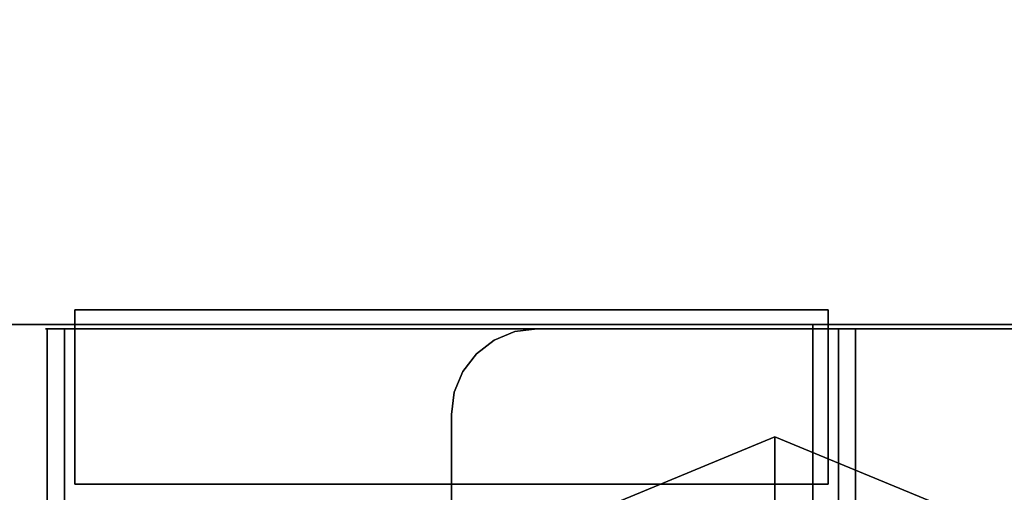
# Model space of a CAD drawing. Units: inches. Extents: x -2 to 144, y -6 to 156.
# Drawn here: x 93 to 95, y 18 to 19 of the extents above; entities that cross this region are included whole.
import ezdxf

# ---------------------------------------------------------------- set-up
doc = ezdxf.new("R2010")
doc.units = ezdxf.units.IN
doc.header["$MEASUREMENT"] = 0
for name, color, linetype in [('STORAGE-CASE', 4, 'Continuous'), ('STORAGE-CASTER', 4, 'Continuous'), ('STORAGE-TOP', 4, 'Continuous'), ('WKSURF-LAM', 6, 'Continuous')]:
    doc.layers.add(name, color=color, linetype=linetype)

# ---------------------------------------------------------------- blocks, each defined once
blk = doc.blocks.new('XGNTPN_4848FL_0T')
at = {"layer": 'WKSURF-LAM'}
for points in [[(0, -23.875, 27.45), (0, 23.875, 27.45), (47.88, 23.875, 27.45), (47.88, -23.875, 27.45)], [(47.88, -23.875, 28.5), (47.88, 23.875, 28.5), (0, 23.875, 28.5), (0, -23.875, 28.5)]]:
    blk.add_3dface(points, dxfattribs=at)
blk = doc.blocks.new('hl2pm_20bfl02k_0t')
at = {"layer": 'STORAGE-CASE'}
for points in [[(14.8625, 0.9475, 21.229), (14.8625, 19.9375, 21.229), (14.1025, 19.9375, 21.229), (14.1025, 0.9475, 21.229)], [(14.1025, 0.9475, 2.373), (14.1025, 19.9375, 2.373), (14.8625, 19.9375, 2.373), (14.8625, 0.9475, 2.373)], [(14.1025, 0.9475, 21.229), (14.1025, 19.9375, 21.229), (14.1025, 19.9375, 2.373), (14.1025, 0.9475, 2.373)], [(0.8225, 19.112, 21.229), (0.8225, 1.7075, 21.229), (14.1025, 1.7075, 21.229), (14.1025, 19.112, 21.229)], [(14.1025, 1.7075, 2.363), (0.8225, 1.7075, 2.363), (0.8225, 19.112, 2.363), (14.1025, 19.112, 2.363)], [(14.1025, 1.7075, 21.229), (14.1025, 1.7075, 2.363), (14.1025, 19.112, 2.363), (14.1025, 19.112, 21.229)], [(0.8225, 1.7075, 21.229), (0.8225, 1.7075, 2.363), (14.1025, 1.7075, 2.363), (14.1025, 1.7075, 21.229)], [(0.8225, 1.7075, 21.229), (0.8225, 0.9475, 21.229), (14.1025, 0.9475, 21.229), (14.1025, 1.7075, 21.229)], [(14.1025, 0.9475, 2.373), (0.8225, 0.9475, 2.373), (0.8225, 1.7075, 2.373), (14.1025, 1.7075, 2.373)], [(0.8225, 1.7075, 2.373), (0.8225, 1.7075, 21.229), (14.1025, 1.7075, 21.229), (14.1025, 1.7075, 2.373)], [(14.1025, 0.9475, 21.229), (14.1025, 0.9475, 2.373), (14.1025, 1.7075, 2.373), (14.1025, 1.7075, 21.229)]]:
    blk.add_3dface(points, dxfattribs=at)
at = {"layer": 'STORAGE-CASTER'}
for points, invisible_edges in [([(12.5965, 3.4212, 1.1881), (14.0925, 3.4212, 1.1881), (14.0925, 3.4723, 0.9647), (12.5965, 3.4723, 0.9647)], 5), ([(12.5965, 3.4723, 0.9647), (14.0925, 3.4723, 0.9647), (14.0925, 3.4678, 0.7357), (12.5965, 3.4678, 0.7357)], 1), ([(14.0925, 3.4723, 0.9647), (14.0925, 3.4212, 1.1881), (14.0925, 3.3861, 1.1712), (14.0925, 3.4342, 0.956)], 10), ([(14.0925, 3.4342, 0.956), (14.0925, 3.4286, 0.7357), (14.0925, 3.4678, 0.7357), (14.0925, 3.4723, 0.9647)], 8), ([(12.5965, 3.4342, 0.956), (12.5965, 3.4286, 0.7357), (14.0925, 3.4286, 0.7357), (14.0925, 3.4342, 0.956)], 8), ([(12.5965, 3.3861, 1.1712), (12.5965, 3.4342, 0.956), (14.0925, 3.4342, 0.956), (14.0925, 3.3861, 1.1712)], 10), ([(12.5965, 3.3175, 1.3924), (14.0925, 3.3175, 1.3924), (14.0925, 3.4212, 1.1881), (12.5965, 3.4212, 1.1881)], 5), ([(14.0925, 3.2871, 1.3682), (14.0925, 3.3861, 1.1712), (14.0925, 3.4212, 1.1881), (14.0925, 3.3175, 1.3924)], 10), ([(13.7358, 3.4045, 0.866), (13.7358, 3.375, 0.6419), (13.7358, 3.375, 1.0901)], 2), ([(14.1358, 3.4045, 0.866), (14.1358, 3.375, 0.6419), (13.7358, 3.375, 0.6419), (13.7358, 3.4045, 0.866)], 2), ([(13.7358, 3.4045, 0.866), (13.7358, 3.375, 1.0901), (14.1358, 3.375, 1.0901), (14.1358, 3.4045, 0.866)], 2), ([(14.1358, 3.375, 1.0901), (14.1358, 3.2885, 1.299), (14.1358, 3.375, 0.6419), (14.1358, 3.4045, 0.866)], 2), ([(14.0925, 3.2871, 1.3682), (12.5965, 3.2871, 1.3682), (12.5965, 3.3861, 1.1712), (14.0925, 3.3861, 1.1712)], 5), ([(13.7358, 3.375, 0.6419), (13.7358, 3.2885, 0.433), (13.7358, 2.1055, 1.616), (13.7358, 2.5385, 1.732)], 14), ([(13.7358, 3.375, 0.6419), (13.7358, 2.5385, 1.732), (13.7358, 3.2885, 1.299), (13.7358, 3.375, 1.0901)], 11), ([(14.1358, 3.375, 0.6419), (14.1358, 3.2885, 0.433), (13.7358, 3.2885, 0.433), (13.7358, 3.375, 0.6419)], 10), ([(14.1358, 3.2885, 1.299), (14.1358, 3.375, 1.0901), (13.7358, 3.375, 1.0901), (13.7358, 3.2885, 1.299)], 10), ([(14.1358, 3.375, 0.6419), (14.1358, 3.2885, 1.299), (14.1358, 3.2885, 0.433)], 3), ([(12.5965, 3.1674, 1.5655), (14.0925, 3.1674, 1.5655), (14.0925, 3.3175, 1.3924), (12.5965, 3.3175, 1.3924)], 5), ([(14.0925, 3.3175, 1.3924), (14.0925, 3.1674, 1.5655), (14.0925, 3.1432, 1.5352), (14.0925, 3.2871, 1.3682)], 10), ([(14.0925, 3.1432, 1.5352), (12.5965, 3.1432, 1.5352), (12.5965, 3.2871, 1.3682), (14.0925, 3.2871, 1.3682)], 5), ([(13.7358, 2.3144, 0.0295), (13.7358, 1.7885, 0.433), (13.7358, 2.1055, 1.616), (13.7358, 3.2885, 0.433)], 15), ([(13.7358, 2.9715, 0.116), (13.7358, 2.7626, 0.0295), (13.7358, 3.2885, 0.433), (13.7358, 3.1509, 0.2536)], 2), ([(13.7358, 2.7626, 0.0295), (13.7358, 2.5385), (13.7358, 2.3144, 0.0295), (13.7358, 3.2885, 0.433)], 12), ([(13.7358, 2.5385, 1.732), (13.7358, 2.9715, 1.616), (13.7358, 3.1509, 1.4784), (13.7358, 3.2885, 1.299)], 9), ([(14.1358, 3.2885, 0.433), (14.1358, 3.1509, 0.2536), (13.7358, 3.1509, 0.2536), (13.7358, 3.2885, 0.433)], 10), ([(14.1358, 3.1509, 1.4784), (14.1358, 3.2885, 1.299), (13.7358, 3.2885, 1.299), (13.7358, 3.1509, 1.4784)], 10), ([(14.1358, 2.5385, 1.732), (14.1358, 2.3144, 1.7025), (14.1358, 2.1055, 1.616), (14.1358, 3.2885, 0.433)], 12), ([(14.1358, 2.5385, 1.732), (14.1358, 3.2885, 0.433), (14.1358, 3.2885, 1.299), (14.1358, 3.1509, 1.4784)], 11), ([(14.1358, 3.2885, 0.433), (14.1358, 2.1055, 1.616), (14.1358, 1.702, 1.0901), (14.1358, 2.3144, 0.0295)], 15), ([(14.1358, 2.9715, 0.116), (14.1358, 3.1509, 0.2536), (14.1358, 3.2885, 0.433), (14.1358, 2.7626, 0.0295)], 4), ([(14.1358, 2.7626, 0.0295), (14.1358, 3.2885, 0.433), (14.1358, 2.3144, 0.0295), (14.1358, 2.5385)], 3), ([(12.5965, 2.9798, 1.6971), (14.0925, 2.9798, 1.6971), (14.0925, 3.1674, 1.5655), (12.5965, 3.1674, 1.5655)], 5), ([(14.1358, 3.1509, 0.2536), (14.1358, 2.9715, 0.116), (13.7358, 2.9715, 0.116), (13.7358, 3.1509, 0.2536)], 10), ([(14.1358, 2.9715, 1.616), (14.1358, 3.1509, 1.4784), (13.7358, 3.1509, 1.4784), (13.7358, 2.9715, 1.616)], 10), ([(14.0925, 3.1674, 1.5655), (14.0925, 2.9798, 1.6971), (14.0925, 2.963, 1.6622), (14.0925, 3.1432, 1.5352)], 10), ([(14.1358, 2.9715, 1.616), (14.1358, 2.7626, 1.7025), (14.1358, 2.5385, 1.732), (14.1358, 3.1509, 1.4784)], 4), ([(14.0925, 2.963, 1.6622), (12.5965, 2.963, 1.6622), (12.5965, 3.1432, 1.5352), (14.0925, 3.1432, 1.5352)], 5), ([(12.5965, 2.7659, 1.7793), (14.0925, 2.7659, 1.7793), (14.0925, 2.9798, 1.6971), (12.5965, 2.9798, 1.6971)], 5), ([(13.7358, 2.5385, 1.732), (13.7358, 2.7626, 1.7025), (13.7358, 2.9715, 1.616)], 12), ([(14.1358, 2.9715, 0.116), (14.1358, 2.7626, 0.0295), (13.7358, 2.7626, 0.0295), (13.7358, 2.9715, 0.116)], 10), ([(14.1358, 2.7626, 1.7025), (14.1358, 2.9715, 1.616), (13.7358, 2.9715, 1.616), (13.7358, 2.7626, 1.7025)], 10), ([(14.0925, 2.9798, 1.6971), (14.0925, 2.7659, 1.7793), (14.0925, 2.7573, 1.7416), (14.0925, 2.963, 1.6622)], 10), ([(14.0925, 2.7573, 1.7416), (12.5965, 2.7573, 1.7416), (12.5965, 2.963, 1.6622), (14.0925, 2.963, 1.6622)], 5), ([(14.0925, 2.7659, 1.7793), (12.5965, 2.7659, 1.7793), (12.5965, 2.5385, 1.8073), (14.0925, 2.5385, 1.8073)], 5), ([(13.7358, 2.5385), (13.7358, 2.7626, 0.0295), (14.1358, 2.7626, 0.0295), (14.1358, 2.5385)], 10), ([(14.1358, 2.5385, 1.732), (14.1358, 2.7626, 1.7025), (13.7358, 2.7626, 1.7025), (13.7358, 2.5385, 1.732)], 10), ([(14.0925, 2.7659, 1.7793), (14.0925, 2.5385, 1.8073), (14.0925, 2.5385, 1.7686), (14.0925, 2.7573, 1.7416)], 10), ([(12.5965, 2.7573, 1.7416), (14.0925, 2.7573, 1.7416), (14.0925, 2.5385, 1.7686), (12.5965, 2.5385, 1.7686)], 5), ([(12.5965, 2.3111, 1.7793), (14.0925, 2.3111, 1.7793), (14.0925, 2.5385, 1.8073), (12.5965, 2.5385, 1.8073)], 5), ([(12.5965, 2.5385, 1.7686), (14.0925, 2.5385, 1.7686), (14.0925, 2.3197, 1.7416), (12.5965, 2.3197, 1.7416)], 5), ([(12.7935, 2.5385, 2.363), (12.5965, 1.2395, 2.363), (12.7935, 1.0425, 2.363), (13.8955, 1.0425, 2.363)], 11), ([(14.0925, 1.2395, 2.363), (14.0925, 2.3415, 2.363), (13.8955, 2.5385, 2.363), (12.7935, 2.5385, 2.363)], 10), ([(13.8955, 1.0425, 2.363), (14.0925, 1.2395, 2.363), (12.7935, 2.5385, 2.363)], 15), ([(13.8955, 1.0425, 2.284), (12.7935, 1.0425, 2.284), (12.7935, 2.5385, 2.284), (14.0925, 1.2395, 2.284)], 14), ([(13.8955, 2.5385, 2.284), (14.0925, 2.3415, 2.284), (14.0925, 1.2395, 2.284), (12.7935, 2.5385, 2.284)], 5), ([(13.7358, 2.1055, 1.616), (13.7358, 2.3144, 1.7025), (13.7358, 2.5385, 1.732)], 12), ([(14.1358, 2.5385), (14.1358, 2.3144, 0.0295), (13.7358, 2.3144, 0.0295), (13.7358, 2.5385)], 10), ([(13.7358, 2.5385, 1.732), (13.7358, 2.3144, 1.7025), (14.1358, 2.3144, 1.7025), (14.1358, 2.5385, 1.732)], 10), ([(13.8955, 2.5385, 2.363), (14.0925, 2.3415, 2.363), (14.0858, 2.3925, 2.363), (14.0661, 2.44, 2.363)], 9), ([(13.994, 2.5121, 2.363), (13.9465, 2.5318, 2.363), (13.8955, 2.5385, 2.363), (14.0348, 2.4808, 2.363)], 4), ([(13.8955, 2.5385, 2.363), (14.0661, 2.44, 2.363), (14.0348, 2.4808, 2.363)], 13), ([(13.8955, 2.5385, 2.284), (13.9465, 2.5318, 2.284), (13.994, 2.5121, 2.284), (14.0661, 2.44, 2.284)], 12), ([(14.0925, 2.3415, 2.284), (13.8955, 2.5385, 2.284), (14.0661, 2.44, 2.284), (14.0858, 2.3925, 2.284)], 3), ([(13.8955, 2.5385, 2.363), (13.9465, 2.5318, 2.363), (13.9465, 2.5318, 2.284), (13.8955, 2.5385, 2.284)], 2), ([(14.0925, 2.5385, 1.7686), (14.0925, 2.5385, 1.8073), (14.0925, 2.3111, 1.7793), (14.0925, 2.3197, 1.7416)], 5), ([(13.994, 2.5121, 2.284), (13.9465, 2.5318, 2.284), (13.9465, 2.5318, 2.363), (13.994, 2.5121, 2.363)], 10), ([(14.0661, 2.44, 2.284), (13.994, 2.5121, 2.284), (14.0348, 2.4808, 2.284)], 1), ([(14.0348, 2.4808, 2.284), (13.994, 2.5121, 2.284), (13.994, 2.5121, 2.363), (14.0348, 2.4808, 2.363)], 10), ([(14.0348, 2.4808, 2.363), (14.0661, 2.44, 2.363), (14.0661, 2.44, 2.284), (14.0348, 2.4808, 2.284)], 10), ([(14.0858, 2.3925, 2.284), (14.0661, 2.44, 2.284), (14.0661, 2.44, 2.363), (14.0858, 2.3925, 2.363)], 10), ([(14.0925, 2.3415, 2.284), (14.0858, 2.3925, 2.284), (14.0858, 2.3925, 2.363), (14.0925, 2.3415, 2.363)], 2), ([(14.0925, 2.114, 1.6622), (12.5965, 2.114, 1.6622), (12.5965, 2.3197, 1.7416), (14.0925, 2.3197, 1.7416)], 5), ([(12.5965, 2.0972, 1.6971), (14.0925, 2.0972, 1.6971), (14.0925, 2.3111, 1.7793), (12.5965, 2.3111, 1.7793)], 5), ([(13.7358, 1.7885, 0.433), (13.7358, 2.3144, 0.0295), (13.7358, 2.1055, 0.116), (13.7358, 1.9261, 0.2536)], 1), ([(14.1358, 2.3144, 0.0295), (14.1358, 2.1055, 0.116), (13.7358, 2.1055, 0.116), (13.7358, 2.3144, 0.0295)], 10), ([(14.1358, 2.1055, 1.616), (14.1358, 2.3144, 1.7025), (13.7358, 2.3144, 1.7025), (13.7358, 2.1055, 1.616)], 10), ([(14.0925, 2.3197, 1.7416), (14.0925, 2.3111, 1.7793), (14.0925, 2.0972, 1.6971), (14.0925, 2.114, 1.6622)], 5), ([(14.1358, 1.702, 1.0901), (14.1358, 1.702, 0.6419), (14.1358, 1.7885, 0.433), (14.1358, 2.3144, 0.0295)], 13), ([(14.1358, 2.1055, 0.116), (14.1358, 2.3144, 0.0295), (14.1358, 1.7885, 0.433), (14.1358, 1.9261, 0.2536)], 2), ([(13.6979, 2.1481, 2.284), (13.3443, 2.2946, 2.284), (13.3443, 1.2946, 2.284), (13.8443, 1.7946, 2.284)], 6), ([(13.6979, 2.1481, 2.284), (13.8443, 1.7946, 2.284), (13.6662, 1.7946, 2.1528)], 12), ([(14.0925, 1.9338, 1.5352), (12.5965, 1.9338, 1.5352), (12.5965, 2.114, 1.6622), (14.0925, 2.114, 1.6622)], 5), ([(14.0925, 2.114, 1.6622), (14.0925, 2.0972, 1.6971), (14.0925, 1.9097, 1.5655), (14.0925, 1.9338, 1.5352)], 5), ([(12.5965, 1.9097, 1.5655), (14.0925, 1.9097, 1.5655), (14.0925, 2.0972, 1.6971), (12.5965, 2.0972, 1.6971)], 5), ([(13.7358, 2.1055, 1.616), (13.7358, 1.7885, 0.433), (13.7358, 1.7885, 1.299), (13.7358, 1.9261, 1.4784)], 3), ([(14.1358, 2.1055, 0.116), (14.1358, 1.9261, 0.2536), (13.7358, 1.9261, 0.2536), (13.7358, 2.1055, 0.116)], 10), ([(14.1358, 1.9261, 1.4784), (14.1358, 2.1055, 1.616), (13.7358, 2.1055, 1.616), (13.7358, 1.9261, 1.4784)], 10), ([(14.1358, 1.7885, 1.299), (14.1358, 1.702, 1.0901), (14.1358, 2.1055, 1.616), (14.1358, 1.9261, 1.4784)], 2), ([(14.0925, 1.7899, 1.3682), (12.5965, 1.7899, 1.3682), (12.5965, 1.9338, 1.5352), (14.0925, 1.9338, 1.5352)], 5), ([(14.1358, 1.9261, 0.2536), (14.1358, 1.7885, 0.433), (13.7358, 1.7885, 0.433), (13.7358, 1.9261, 0.2536)], 10), ([(14.1358, 1.7885, 1.299), (14.1358, 1.9261, 1.4784), (13.7358, 1.9261, 1.4784), (13.7358, 1.7885, 1.299)], 10), ([(14.0925, 1.9338, 1.5352), (14.0925, 1.9097, 1.5655), (14.0925, 1.7596, 1.3924), (14.0925, 1.7899, 1.3682)], 5), ([(12.5965, 1.7596, 1.3924), (14.0925, 1.7596, 1.3924), (14.0925, 1.9097, 1.5655), (12.5965, 1.9097, 1.5655)], 5), ([(14.0925, 1.6909, 1.1712), (12.5965, 1.6909, 1.1712), (12.5965, 1.7899, 1.3682), (14.0925, 1.7899, 1.3682)], 5), ([(13.6979, 1.441, 2.284), (13.8443, 1.7946, 2.284), (13.3443, 1.2946, 2.284)], 2), ([(13.6979, 1.441, 2.284), (13.6662, 1.7946, 2.1528), (13.8443, 1.7946, 2.284)], 1), ([(14.0925, 1.7899, 1.3682), (14.0925, 1.7596, 1.3924), (14.0925, 1.6559, 1.1881), (14.0925, 1.6909, 1.1712)], 5), ([(13.7358, 1.702, 1.0901), (13.7358, 1.7885, 0.433), (13.7358, 1.702, 0.6419), (13.7358, 1.6725, 0.866)], 1), ([(13.7358, 1.702, 1.0901), (13.7358, 1.7885, 1.299), (13.7358, 1.7885, 0.433)], 14), ([(14.1358, 1.7885, 0.433), (14.1358, 1.702, 0.6419), (13.7358, 1.702, 0.6419), (13.7358, 1.7885, 0.433)], 10), ([(14.1358, 1.702, 1.0901), (14.1358, 1.7885, 1.299), (13.7358, 1.7885, 1.299), (13.7358, 1.702, 1.0901)], 10), ([(12.5965, 1.6559, 1.1881), (14.0925, 1.6559, 1.1881), (14.0925, 1.7596, 1.3924), (12.5965, 1.7596, 1.3924)], 5), ([(13.7358, 1.6725, 0.866), (13.7358, 1.702, 0.6419), (14.1358, 1.702, 0.6419), (14.1358, 1.6725, 0.866)], 2), ([(14.1358, 1.6725, 0.866), (14.1358, 1.702, 1.0901), (13.7358, 1.702, 1.0901), (13.7358, 1.6725, 0.866)], 2), ([(14.1358, 1.702, 1.0901), (14.1358, 1.6725, 0.866), (14.1358, 1.702, 0.6419)], 12), ([(14.0925, 1.6428, 0.956), (12.5965, 1.6428, 0.956), (12.5965, 1.6909, 1.1712), (14.0925, 1.6909, 1.1712)], 5), ([(14.0925, 1.6047, 0.9647), (14.0925, 1.6428, 0.956), (14.0925, 1.6909, 1.1712), (14.0925, 1.6559, 1.1881)], 5), ([(12.5965, 1.6047, 0.9647), (14.0925, 1.6047, 0.9647), (14.0925, 1.6559, 1.1881), (12.5965, 1.6559, 1.1881)], 5), ([(14.0925, 1.6484, 0.7357), (12.5965, 1.6484, 0.7357), (12.5965, 1.6428, 0.956), (14.0925, 1.6428, 0.956)], 4), ([(14.0925, 1.6428, 0.956), (14.0925, 1.6047, 0.9647), (14.0925, 1.6093, 0.7357), (14.0925, 1.6484, 0.7357)], 1), ([(12.5965, 1.6047, 0.9647), (12.5965, 1.6093, 0.7357), (14.0925, 1.6093, 0.7357), (14.0925, 1.6047, 0.9647)], 8)]:
    blk.add_3dface(points, dxfattribs=dict(at, invisible_edges=invisible_edges))
for points in [[(14.0925, 3.4286, 0.7357), (12.5965, 3.4286, 0.7357), (12.5965, 3.4678, 0.7357), (14.0925, 3.4678, 0.7357)], [(13.8955, 2.5385, 2.363), (13.8955, 2.5385, 2.284), (12.7935, 2.5385, 2.284), (12.7935, 2.5385, 2.363)], [(14.0925, 1.2395, 2.363), (14.0925, 1.2395, 2.284), (14.0925, 2.3415, 2.284), (14.0925, 2.3415, 2.363)], [(12.5965, 1.6093, 0.7357), (12.5965, 1.6484, 0.7357), (14.0925, 1.6484, 0.7357), (14.0925, 1.6093, 0.7357)]]:
    blk.add_3dface(points, dxfattribs=at)
at = {"layer": 'STORAGE-TOP'}
for points in [[(0, 0, 21.229), (0, 20, 21.229), (14.925, 20, 21.229), (14.925, 0, 21.229)], [(0, 20, 21.989), (0, 0, 21.989), (14.925, 0, 21.989), (14.925, 20, 21.989)]]:
    blk.add_3dface(points, dxfattribs=at)

msp = doc.modelspace()

# ---------------------------------------------------------------- block references
at = {"rotation": 90}
for name, p in [('XGNTPN_4848FL_0T', (72.47, 0)), ('hl2pm_20bfl02k_0t', (96.345, 4.2688))]:
    msp.add_blockref(name, p, dxfattribs=at)

doc.saveas('drawing.dxf')
